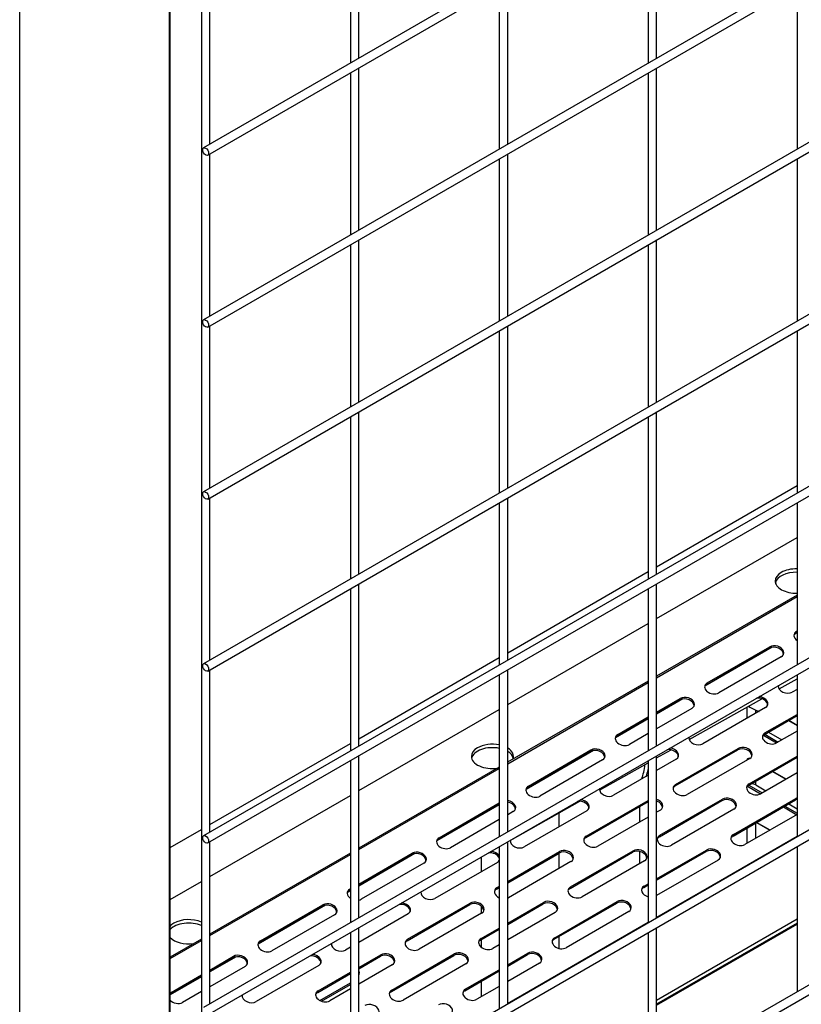
# Model space of a CAD drawing. Units: millimetres. Extents: x 0 to 11551, y 0 to 8238.
# Drawn here: x 1816 to 2039, y 6261 to 6542 of the extents above; entities that cross this region are included whole.
import ezdxf

# ---------------------------------------------------------------- set-up
doc = ezdxf.new("R2010")
doc.units = ezdxf.units.MM
doc.layers.add('LG-PRODUCT', color=3, linetype='Continuous')

msp = doc.modelspace()

# ---------------------------------------------------------------- linework, layer by layer
at = {"layer": 'LG-PRODUCT'}
for p, q in [((2253.71, 6727.56), (1868.48, 6505.15)), ((1869.68, 6503.07), (2254.91, 6725.49)), ((2253.71, 6678.57), (1868.48, 6456.16)), ((1869.68, 6454.08), (2254.91, 6676.5)), ((2253.71, 6629.58), (1868.48, 6407.17)), ((1869.68, 6405.09), (2254.91, 6627.51)), ((1867.88, 6600), (1867.88, 6210.87)), ((1858.69, 6595.68), (1858.69, 6206.55)), ((1858.94, 6206.67), (1858.94, 6595.83)), ((2253.71, 6580.59), (1868.48, 6358.18)), ((1869.68, 6356.1), (2254.91, 6578.52)), ((1910.31, 6575.51), (1910.31, 6529.29)), ((1912.71, 6530.68), (1912.71, 6576.9)), ((1995.16, 6575.51), (1995.16, 6529.3)), ((1997.56, 6530.68), (1997.56, 6576.9)), ((1816.1, 6181.82), (1816.1, 6570.68)), ((1870.28, 6506.19), (1870.28, 6552.4)), ((1952.73, 6551.02), (1952.73, 6504.8)), ((1955.13, 6506.19), (1955.13, 6552.4)), ((2037.58, 6551.02), (2037.58, 6504.81)), ((2253.71, 6531.6), (1868.48, 6309.19)), ((1869.68, 6307.11), (2254.91, 6529.53)), ((1912.71, 6481.69), (1912.71, 6527.91)), ((1997.56, 6481.69), (1997.56, 6527.91)), ((1910.31, 6526.52), (1910.31, 6480.31)), ((1995.16, 6526.52), (1995.16, 6480.31)), ((1870.28, 6457.2), (1870.28, 6503.41)), ((1955.13, 6457.2), (1955.13, 6503.41)), ((1952.73, 6502.03), (1952.73, 6455.82)), ((2037.58, 6502.04), (2037.58, 6455.82)), ((2253.71, 6482.61), (1868.48, 6260.2)), ((1869.68, 6258.12), (2254.91, 6480.54)), ((1910.31, 6477.53), (1910.31, 6431.32)), ((1912.71, 6432.7), (1912.71, 6478.92)), ((1995.16, 6477.54), (1995.16, 6431.32)), ((1997.56, 6432.7), (1997.56, 6478.93)), ((1870.28, 6408.2), (1870.28, 6454.43)), ((1952.73, 6453.04), (1952.73, 6406.83)), ((1955.13, 6408.22), (1955.13, 6454.43)), ((2037.58, 6453.05), (2037.58, 6406.83)), ((2257.72, 6435.94), (1864.43, 6208.88)), ((1865.63, 6206.8), (2258.92, 6433.86)), ((1912.71, 6383.71), (1912.71, 6429.94)), ((1997.56, 6383.72), (1997.56, 6429.94)), ((1910.31, 6428.55), (1910.31, 6382.33)), ((1995.16, 6428.55), (1995.16, 6382.34)), ((1997.55, 6385.82), (2037.58, 6408.93)), ((1870.28, 6359.22), (1870.28, 6405.44)), ((1955.13, 6359.23), (1955.13, 6405.44)), ((1952.73, 6404.05), (1952.73, 6357.84)), ((2037.58, 6404.06), (2037.58, 6357.84)), ((1997.55, 6371.05), (2037.57, 6394.16)), ((1997.56, 6371.04), (2037.57, 6394.14)), ((2253.71, 6389.53), (1868.48, 6167.12)), ((1869.68, 6165.04), (2254.91, 6387.46)), ((1955.13, 6361.33), (1995.15, 6384.44)), ((1910.31, 6379.56), (1910.31, 6333.35)), ((1912.71, 6334.73), (1912.71, 6380.95)), ((1995.16, 6379.56), (1995.16, 6333.34)), ((1997.56, 6334.73), (1997.56, 6380.94)), ((2037.58, 6377.71), (1997.55, 6354.6)), ((1997.56, 6354.2), (2037.58, 6377.31)), ((1955.13, 6346.56), (1995.15, 6369.66)), ((1955.13, 6346.54), (1995.16, 6369.65)), ((2037.58, 6366.95), (2036.75, 6366.48)), ((2037.58, 6367.02), (2036.82, 6366.57)), ((2037.3, 6366.99), (2037.41, 6367.41)), ((2037.3, 6366.99), (2037.58, 6367.16)), ((2037.41, 6367.41), (2037.59, 6367.51)), ((2030.49, 6362.86), (2011.3, 6351.78)), ((2030.33, 6362.83), (2011.37, 6351.88)), ((2011.85, 6352.3), (2029.67, 6362.58)), ((2011.95, 6352.71), (2029.77, 6363)), ((2029.67, 6362.58), (2029.77, 6363)), ((1912.7, 6336.83), (1952.73, 6359.94)), ((2033.06, 6360.15), (2015.24, 6349.86)), ((1870.28, 6310.24), (1870.28, 6356.45)), ((1952.73, 6355.06), (1952.73, 6308.85)), ((1955.13, 6310.24), (1955.13, 6356.45)), ((2032.44, 6351), (2037.58, 6353.89)), ((2037.58, 6355.06), (2037.58, 6308.85)), ((1995.15, 6353.21), (1955.12, 6330.11)), ((1955.13, 6329.71), (1995.15, 6352.81)), ((2011.85, 6352.3), (2011.95, 6352.71)), ((2032.25, 6351.98), (2032.2, 6351.87)), ((1997.56, 6344.4), (2004.31, 6348.3)), ((2004.21, 6347.89), (2004.31, 6348.3)), ((2006.84, 6336.57), (2027.52, 6348.23)), ((2037.59, 6350.88), (2036.21, 6350.09)), ((2005.03, 6348.16), (1997.56, 6343.85)), ((2004.87, 6348.13), (1997.56, 6343.91)), ((1997.56, 6344.05), (2004.21, 6347.89)), ((2007.61, 6345.45), (1997.56, 6339.65)), ((2028.57, 6345.68), (2010.75, 6335.39)), ((2023.27, 6345.83), (2023.27, 6342.62)), ((1912.7, 6322.06), (1952.72, 6345.17)), ((1912.7, 6322.05), (1952.73, 6345.16)), ((1986.39, 6337.6), (1995.16, 6342.66)), ((1986.5, 6338.02), (1995.16, 6343.02)), ((2025.81, 6344.09), (2025.81, 6344.96)), ((2028.31, 6338.05), (2037.58, 6343.4)), ((2028.42, 6338.47), (2037.58, 6343.76)), ((1995.16, 6342.46), (1985.85, 6337.09)), ((1995.16, 6342.52), (1985.91, 6337.18)), ((2035.15, 6342), (2037.58, 6340.59)), ((2037.59, 6340.63), (2035.19, 6342.02)), ((1986.39, 6337.6), (1986.5, 6338.02)), ((1995.16, 6338.27), (1989.79, 6335.17)), ((2006.8, 6337.29), (2006.74, 6337.18)), ((2027.99, 6337.8), (2031.74, 6335.63)), ((2028.31, 6338.05), (2028.42, 6338.47)), ((2028.36, 6338.08), (2032.17, 6335.88)), ((2029.47, 6338.71), (2033.27, 6336.52)), ((2037.58, 6339.01), (2031.71, 6335.62)), ((1870.27, 6312.34), (1910.3, 6335.45)), ((1912.71, 6285.74), (1912.71, 6331.95)), ((1979.57, 6333.46), (1960.39, 6322.39)), ((1979.42, 6333.44), (1960.46, 6322.49)), ((1960.94, 6322.9), (1978.76, 6333.19)), ((1961.04, 6323.32), (1978.86, 6333.61)), ((1978.76, 6333.19), (1978.86, 6333.61)), ((1997.56, 6331.33), (2001.66, 6333.64)), ((1997.56, 6285.74), (1997.56, 6331.96)), ((2002.86, 6323.35), (2020.68, 6333.64)), ((2002.96, 6323.77), (2020.78, 6334.06)), ((2020.68, 6333.64), (2020.78, 6334.06)), ((2023.82, 6323.58), (2037.58, 6331.52)), ((2023.92, 6323.99), (2037.58, 6331.88)), ((1910.31, 6330.57), (1910.31, 6284.35)), ((1952.72, 6328.72), (1912.69, 6305.61)), ((1982.15, 6330.76), (1964.33, 6320.47)), ((1981.3, 6322.16), (1995.16, 6329.98)), ((1995.16, 6330.57), (1995.16, 6284.35)), ((2003.11, 6330.98), (1997.56, 6327.78)), ((2024.07, 6331.21), (2006.25, 6320.92)), ((1912.7, 6305.21), (1952.73, 6328.32)), ((1995.16, 6326.39), (1985.29, 6320.69)), ((2037.58, 6327.13), (2027.22, 6321.14)), ((2030.59, 6327.48), (2034.39, 6325.29)), ((2034.43, 6325.31), (2030.62, 6327.5)), ((1960.94, 6322.9), (1961.04, 6323.32)), ((2002.86, 6323.35), (2002.96, 6323.77)), ((2023.44, 6323.28), (2027.18, 6321.12)), ((2023.8, 6323.56), (2027.6, 6321.37)), ((2023.82, 6323.58), (2023.92, 6323.99)), ((2025.81, 6323.68), (2025.81, 6324.73)), ((2025.81, 6323.68), (2028.71, 6322)), ((1870.27, 6297.55), (1910.3, 6320.66)), ((1870.28, 6297.57), (1910.3, 6320.68)), ((1981.34, 6322.59), (1981.28, 6322.48)), ((1952.73, 6317.96), (1934.93, 6307.69)), ((1952.73, 6318.02), (1935, 6307.79)), ((1935.48, 6308.21), (1952.73, 6318.17)), ((1935.58, 6308.62), (1952.73, 6318.52)), ((1955.84, 6307.81), (1975.71, 6319.01)), ((1977.4, 6308.66), (1995.16, 6318.91)), ((1977.51, 6309.07), (1995.16, 6319.26)), ((1992.68, 6317.48), (1992.68, 6313.08)), ((1998.36, 6308.88), (2016.18, 6319.17)), ((1998.47, 6309.3), (2016.29, 6319.58)), ((2016.18, 6319.17), (2016.29, 6319.58)), ((2019.33, 6309.1), (2037.14, 6319.39)), ((2019.43, 6309.52), (2037.25, 6319.81)), ((2033.66, 6317.38), (2037.47, 6315.18)), ((2034.09, 6317.63), (2037.59, 6315.61)), ((2035.19, 6318.26), (2037.58, 6316.88)), ((2037.14, 6319.39), (2037.25, 6319.81)), ((1956.7, 6316.06), (1955.13, 6315.16)), ((1977.66, 6316.28), (1959.84, 6306)), ((1969.77, 6311.74), (1969.77, 6315.67)), ((1998.62, 6316.51), (1997.56, 6315.9)), ((2019.58, 6316.73), (2001.76, 6306.45)), ((2037.58, 6315.25), (2022.72, 6306.67)), ((1952.73, 6313.77), (1938.88, 6305.77)), ((1995.16, 6314.51), (1980.8, 6306.22)), ((2025.81, 6308.46), (2025.81, 6312.85)), ((2026.03, 6312.97), (2029.83, 6310.78)), ((2029.87, 6310.8), (2026.06, 6312.99)), ((1858.94, 6305.79), (1867.87, 6310.95)), ((1977.4, 6308.66), (1977.51, 6309.07)), ((1997.55, 6285.9), (2037.58, 6309.01)), ((2037.58, 6308.99), (1997.56, 6285.88)), ((1998.36, 6308.88), (1998.47, 6309.3)), ((2019.33, 6309.1), (2019.43, 6309.52)), ((2023.27, 6311.38), (2023.27, 6306.99)), ((1870.28, 6261.24), (1870.28, 6307.46)), ((1935.48, 6308.21), (1935.58, 6308.62)), ((1955.13, 6261.25), (1955.13, 6307.46)), ((1955.88, 6307.89), (1955.84, 6307.81)), ((1910.31, 6304.23), (1870.27, 6281.11)), ((1870.27, 6280.71), (1910.3, 6303.82)), ((1928.66, 6304.07), (1912.7, 6294.85)), ((1928.51, 6304.04), (1912.7, 6294.91)), ((1912.71, 6295.41), (1927.95, 6304.21)), ((1912.71, 6295.06), (1927.84, 6303.8)), ((1927.84, 6303.8), (1927.95, 6304.21)), ((1952.73, 6306.07), (1952.73, 6259.86)), ((1955.13, 6296.15), (1969.87, 6304.66)), ((1955.13, 6295.8), (1969.77, 6304.25)), ((1969.77, 6304.25), (1969.87, 6304.66)), ((1969.77, 6299.86), (1969.77, 6304.26)), ((1972.91, 6294.18), (1990.73, 6304.47)), ((1973.01, 6294.6), (1990.83, 6304.89)), ((1990.73, 6304.47), (1990.83, 6304.89)), ((1992.68, 6304.7), (1992.68, 6301.21)), ((1997.56, 6296.89), (2011.79, 6305.11)), ((1997.56, 6296.54), (2011.69, 6304.7)), ((2011.69, 6304.7), (2011.79, 6305.11)), ((2037.58, 6306.08), (2037.58, 6264.76)), ((1931.24, 6301.36), (1913.42, 6291.08)), ((1952.2, 6301.59), (1934.38, 6291.3)), ((1947.71, 6299), (1947.71, 6303.18)), ((1973.16, 6301.81), (1955.34, 6291.52)), ((1994.12, 6302.04), (1976.3, 6291.75)), ((2015.08, 6302.26), (1997.56, 6292.14)), ((1858.93, 6291.02), (1867.88, 6296.18)), ((1858.93, 6291), (1867.87, 6296.17)), ((1993.87, 6294.41), (1995.16, 6295.15)), ((1993.97, 6294.82), (1995.16, 6295.51)), ((1910.3, 6293.47), (1909.48, 6292.99)), ((1910.3, 6293.53), (1909.54, 6293.09)), ((1910.02, 6293.51), (1910.13, 6293.93)), ((1910.02, 6293.51), (1910.31, 6293.67)), ((1910.13, 6293.93), (1910.31, 6294.03)), ((1930.43, 6293.2), (1930.37, 6293.09)), ((1951.95, 6293.96), (1952.73, 6294.41)), ((1951.95, 6293.96), (1952.05, 6294.37)), ((1952.05, 6294.37), (1952.73, 6294.77)), ((1972.91, 6294.18), (1973.01, 6294.6)), ((1993.87, 6294.41), (1993.97, 6294.82)), ((1903.2, 6289.37), (1884.02, 6278.29)), ((1903.05, 6289.34), (1884.08, 6278.39)), ((1884.67, 6279.23), (1902.49, 6289.52)), ((1902.39, 6289.1), (1902.49, 6289.52)), ((1926.49, 6279.26), (1944.31, 6289.55)), ((1926.59, 6279.68), (1944.41, 6289.97)), ((1944.31, 6289.55), (1944.41, 6289.97)), ((1955.13, 6284.28), (1965.37, 6290.19)), ((1955.13, 6283.92), (1965.27, 6289.77)), ((1965.27, 6289.77), (1965.37, 6290.19)), ((1968.41, 6279.71), (1986.23, 6290)), ((1968.52, 6280.13), (1986.34, 6290.41)), ((1986.23, 6290), (1986.34, 6290.41)), ((1884.57, 6278.81), (1902.39, 6289.1)), ((1905.78, 6286.67), (1887.97, 6276.38)), ((1926.75, 6286.89), (1912.71, 6278.79)), ((1947.71, 6287.12), (1929.89, 6276.83)), ((1947.71, 6287.12), (1947.71, 6289.06)), ((1968.67, 6287.34), (1955.13, 6279.53)), ((1989.63, 6287.57), (1971.81, 6277.28)), ((1955.12, 6261.41), (1995.15, 6284.52)), ((1995.15, 6284.49), (1955.13, 6261.38)), ((1997.55, 6260.92), (2037.58, 6284.03)), ((1997.56, 6262.37), (2037.58, 6285.48)), ((2037.58, 6284.3), (1997.56, 6261.19)), ((1910.31, 6281.58), (1910.31, 6235.36)), ((1912.71, 6236.75), (1912.71, 6282.97)), ((1947.45, 6279.49), (1952.73, 6282.53)), ((1947.56, 6279.9), (1952.73, 6282.89)), ((1995.16, 6281.58), (1995.16, 6240.26)), ((1997.56, 6241.65), (1997.56, 6282.97)), ((1858.93, 6274.17), (1867.87, 6279.33)), ((1867.88, 6279.73), (1858.94, 6274.57)), ((1884.57, 6278.81), (1884.67, 6279.23)), ((1904.97, 6278.5), (1904.92, 6278.39)), ((1926.49, 6279.26), (1926.59, 6279.68)), ((1947.45, 6279.49), (1947.56, 6279.9)), ((1947.71, 6277.34), (1947.71, 6279.63)), ((1952.73, 6278.14), (1950.85, 6277.05)), ((1968.41, 6279.71), (1968.52, 6280.13)), ((1969.77, 6277.07), (1969.77, 6280.5)), ((1910.31, 6277.4), (1908.93, 6276.6)), ((1922.1, 6265.21), (1939.92, 6275.49)), ((1939.82, 6275.08), (1939.92, 6275.49)), ((1955.13, 6272.4), (1960.88, 6275.72)), ((1955.13, 6272.04), (1960.78, 6275.3)), ((1960.78, 6275.3), (1960.88, 6275.72)), ((1877.75, 6274.68), (1870.27, 6270.36)), ((1870.28, 6270.92), (1877.04, 6274.82)), ((1877.59, 6274.64), (1870.28, 6270.42)), ((1870.28, 6270.56), (1876.93, 6274.4)), ((1876.93, 6274.4), (1877.04, 6274.82)), ((1912.71, 6271.66), (1918.96, 6275.27)), ((1912.71, 6271.3), (1918.85, 6274.85)), ((1918.85, 6274.85), (1918.96, 6275.27)), ((1922, 6264.79), (1939.82, 6275.08)), ((1943.21, 6272.64), (1925.39, 6262.36)), ((1964.17, 6272.87), (1955.13, 6267.65)), ((1880.33, 6271.97), (1870.28, 6266.17)), ((1901.29, 6272.19), (1883.47, 6261.91)), ((1901.04, 6264.56), (1910.31, 6269.92)), ((1901.14, 6264.98), (1910.31, 6270.27)), ((1922.25, 6272.42), (1912.71, 6266.91)), ((1942.96, 6265.01), (1952.73, 6270.66)), ((1943.06, 6265.43), (1952.73, 6271.01)), ((1867.88, 6269.04), (1858.93, 6263.87)), ((1867.88, 6268.98), (1858.93, 6263.81)), ((1859.11, 6264.12), (1867.88, 6269.18)), ((1859.22, 6264.53), (1867.88, 6269.53)), ((1901.58, 6262.24), (1910.31, 6267.28)), ((1947.71, 6263.36), (1947.71, 6267.76)), ((1859.11, 6264.12), (1859.22, 6264.53)), ((1867.88, 6264.78), (1862.51, 6261.68)), ((1901.04, 6264.56), (1901.14, 6264.98)), ((1902.06, 6262.02), (1910.31, 6266.79)), ((1910.31, 6265.52), (1904.43, 6262.13)), ((1922, 6264.79), (1922.1, 6265.21)), ((1942.96, 6265.01), (1943.06, 6265.43)), ((1952.73, 6266.26), (1946.35, 6262.58)), ((1879.52, 6263.8), (1879.46, 6263.69))]:
    msp.add_line(p, q, dxfattribs=at)
for centre, major_axis in [((1869.08, 6504.11), (0.6, -1.04)), ((1869.08, 6455.12), (0.6, -1.04)), ((1869.08, 6406.13), (-0.6, 1.04)), ((1869.08, 6357.14), (0.6, -1.04)), ((1869.08, 6308.15), (0.6, -1.04))]:
    msp.add_ellipse(centre, major_axis=major_axis, ratio=0.57735, dxfattribs=at)
for centre, major_axis, ratio, start_param, end_param in [((2037.33, 6381.75), (-6, 0), 0.57735, 4.669291, 5.497788), ((2037.33, 6381.75), (-6, 0), 0.57735, 5.497788, 6.283185), ((2037.33, 6380.77), (6, 0), 0.57735, 1.527795, 2.999633), ((2037.33, 6381.75), (-6, 0), 0.57735, 0, 1.613894), ((2039.05, 6365.98), (2.33, -0.57), 0.699874, 2.512077, 4.213295), ((2038.95, 6365.57), (2.33, -0.57), 0.699874, 2.512077, 3.013605), ((2031.31, 6361.16), (2.33, -0.57), 0.699874, 0.127951, 2.512077), ((2031.42, 6361.58), (2.33, -0.57), 0.699874, 5.653669, 8.795262), ((2013.6, 6351.29), (2.33, -0.57), 0.699874, 2.512077, 5.653669), ((2013.49, 6350.87), (2.33, -0.57), 0.699874, 2.512077, 3.013702), ((2034.56, 6351.51), (2.33, -0.57), 0.699874, 3.221193, 5.653669), ((2005.86, 6346.46), (2.33, -0.57), 0.699874, 0.127951, 2.512077), ((2005.96, 6346.88), (2.33, -0.57), 0.699874, 5.653669, 8.795262), ((2026.82, 6346.69), (2.33, -0.57), 0.699874, 0.127951, 2.082512), ((2026.92, 6347.1), (2.33, -0.57), 0.699874, 5.653669, 8.086145), ((2024.62, 6355.83), (-6.3, 10.91), 0.57735, 2.258441, 2.596026), ((1988.14, 6336.59), (2.33, -0.57), 0.699874, 2.512077, 5.653669), ((1988.04, 6336.17), (2.33, -0.57), 0.699874, 2.512077, 3.013649), ((2009.1, 6336.82), (2.33, -0.57), 0.699874, 3.221193, 5.653669), ((2030.06, 6337.04), (2.33, -0.57), 0.699874, 2.512077, 5.653669), ((2029.96, 6336.62), (2.33, -0.57), 0.699874, 2.512077, 3.013605), ((1950.78, 6331.78), (-6, 0), 0.57735, 5.497788, 6.283185), ((1950.78, 6330.8), (6, 0), 0.57735, 1.238868, 2.999633), ((1950.78, 6331.78), (-6, 0), 0.57735, 4.380363, 5.497788), ((2022.43, 6332.63), (2.33, -0.57), 0.699874, 5.653669, 8.795262), ((1950.78, 6331.78), (-6, 0), 0.57735, 0, 1.810441), ((1950.78, 6331.78), (-6, 0), 0.57735, 2.901946, 3.89999), ((1950.78, 6330.8), (6, 0), 0.57735, 0.141961, 0.758499), ((1980.4, 6331.77), (2.33, -0.57), 0.699874, 0.127853, 2.512077), ((1980.51, 6332.18), (2.33, -0.57), 0.699874, 5.653669, 8.795262), ((2001.36, 6331.99), (2.33, -0.57), 0.699874, 0.168744, 2.082512), ((2001.47, 6332.41), (2.33, -0.57), 0.699874, 5.653669, 8.086145), ((2022.32, 6332.22), (2.33, -0.57), 0.699874, 0.168744, 2.512077), ((2024.28, 6329.36), (0.51, -1.89), 0.517638, 2.663934, 3.751337), ((1977.32, 6341.09), (12, -20.78), 0.57735, 0.446008, 0.688598), ((1978.59, 6341.83), (12, -20.78), 0.57735, 0.446008, 0.56696), ((1962.69, 6321.89), (2.33, -0.57), 0.699874, 2.512077, 5.653669), ((2004.61, 6322.34), (2.33, -0.57), 0.699874, 2.512077, 5.653669), ((2004.51, 6321.93), (2.33, -0.57), 0.699874, 2.512077, 3.013702), ((2025.57, 6322.57), (2.33, -0.57), 0.699874, 2.512077, 5.653669), ((2025.47, 6322.15), (2.33, -0.57), 0.699874, 2.512077, 3.013747), ((2024.71, 6323.04), (1.56, 0), 0.57735, 0.785398, 1.755538), ((1962.58, 6321.48), (2.33, -0.57), 0.699874, 2.512077, 3.049439), ((1983.65, 6322.12), (2.33, -0.57), 0.699874, 3.221193, 5.653669), ((1955.05, 6317.49), (2.33, -0.57), 0.699874, 5.653669, 7.989788), ((1954.95, 6317.07), (2.33, -0.57), 0.699874, 0.127951, 1.663113), ((1975.91, 6317.29), (2.33, -0.57), 0.699874, 0.127906, 2.082519), ((1976.01, 6317.71), (2.33, -0.57), 0.699874, 5.653669, 8.086145), ((1996.97, 6317.93), (2.33, -0.57), 0.699874, 5.653669, 7.77395), ((1996.87, 6317.52), (2.33, -0.57), 0.699874, 0.128004, 1.445705), ((2017.83, 6317.74), (2.33, -0.57), 0.699874, 0.127951, 2.512077), ((2017.93, 6318.16), (2.33, -0.57), 0.699874, 5.653669, 8.795262), ((2038.79, 6317.97), (2.33, -0.57), 0.699874, 2.276999, 2.512077), ((2038.89, 6318.38), (2.33, -0.57), 0.699874, 2.328245, 2.512077), ((1979.15, 6307.65), (2.33, -0.57), 0.699874, 2.512077, 5.653669), ((2000.11, 6307.87), (2.33, -0.57), 0.699874, 2.512077, 5.653669), ((2021.07, 6308.1), (2.33, -0.57), 0.699874, 2.512077, 5.653669), ((2020.97, 6307.68), (2.33, -0.57), 0.699874, 2.512077, 3.013702), ((1937.23, 6307.2), (2.33, -0.57), 0.699874, 2.512077, 5.653669), ((1937.13, 6306.78), (2.33, -0.57), 0.699874, 2.512077, 3.013649), ((1958.19, 6307.42), (2.33, -0.57), 0.699874, 3.221193, 5.653669), ((1979.05, 6307.23), (2.33, -0.57), 0.699874, 2.512077, 3.013747), ((2000.01, 6307.46), (2.33, -0.57), 0.699874, 2.512077, 3.013747), ((1929.49, 6302.37), (2.33, -0.57), 0.699874, 0.127951, 2.512077), ((1929.59, 6302.79), (2.33, -0.57), 0.699874, 5.653669, 8.795262), ((1950.45, 6302.6), (2.33, -0.57), 0.699874, 0.438674, 2.082512), ((1950.55, 6303.01), (2.33, -0.57), 0.699874, 0.571207, 1.802959), ((1971.41, 6302.82), (2.33, -0.57), 0.699874, 0.127906, 2.512077), ((1971.52, 6303.24), (2.33, -0.57), 0.699874, 5.653669, 8.795262), ((1992.37, 6303.05), (2.33, -0.57), 0.699874, 0.128004, 2.512077), ((1992.48, 6303.46), (2.33, -0.57), 0.699874, 5.653669, 8.795262), ((2013.34, 6303.27), (2.33, -0.57), 0.699874, 0.127951, 2.512077), ((2013.44, 6303.69), (2.33, -0.57), 0.699874, 5.653669, 8.795262), ((1950.55, 6303.01), (2.33, -0.57), 0.699874, 5.653669, 6.053977), ((1911.77, 6292.5), (2.33, -0.57), 0.699874, 2.512077, 4.213295), ((1911.67, 6292.08), (2.33, -0.57), 0.699874, 2.512077, 3.013747), ((1932.74, 6292.72), (2.33, -0.57), 0.699874, 3.221193, 5.653669), ((1953.7, 6292.95), (2.33, -0.57), 0.699874, 2.512077, 4.463297), ((1953.59, 6292.53), (2.33, -0.57), 0.699874, 2.512077, 3.013649), ((1974.66, 6293.17), (2.33, -0.57), 0.699874, 2.512077, 5.653669), ((1974.56, 6292.76), (2.33, -0.57), 0.699874, 2.512077, 3.013702), ((1995.62, 6293.4), (2.33, -0.57), 0.699874, 2.512077, 4.687431), ((1995.52, 6292.98), (2.33, -0.57), 0.699874, 2.512077, 3.013702), ((1904.03, 6287.68), (2.33, -0.57), 0.699874, 0.127951, 2.512077), ((1904.14, 6288.09), (2.33, -0.57), 0.699874, 5.653669, 8.795262), ((1911.77, 6292.5), (2.33, -0.57), 0.699874, 5.288262, 5.653669), ((1925, 6287.9), (2.33, -0.57), 0.699874, 0.128004, 2.082519), ((1925.1, 6288.32), (2.33, -0.57), 0.699874, 5.653669, 8.086145), ((1945.96, 6288.12), (2.33, -0.57), 0.699874, 0.127951, 2.512077), ((1946.06, 6288.54), (2.33, -0.57), 0.699874, 5.653669, 8.795262), ((1953.7, 6292.95), (2.33, -0.57), 0.699874, 5.535814, 5.653669), ((1966.92, 6288.35), (2.33, -0.57), 0.699874, 0.128004, 2.512077), ((1967.02, 6288.77), (2.33, -0.57), 0.699874, 5.653669, 8.795262), ((1987.88, 6288.57), (2.33, -0.57), 0.699874, 0.168744, 2.512077), ((1987.98, 6288.99), (2.33, -0.57), 0.699874, 5.653669, 8.795262), ((1864.23, 6280.83), (6, 0), 0.57735, 0.916365, 2.648855), ((1864.23, 6281.81), (-6, 0), 0.57735, 5.497788, 5.790545), ((1864.23, 6281.81), (-6, 0), 0.57735, 4.057857, 5.497785), ((1864.23, 6281.81), (-6, 0), 0.57735, 0.492739, 1.81044), ((1886.32, 6277.8), (2.33, -0.57), 0.699874, 2.512077, 5.653669), ((1886.22, 6277.39), (2.33, -0.57), 0.699874, 2.512077, 3.013649), ((1907.28, 6278.03), (2.33, -0.57), 0.699874, 3.221193, 5.653669), ((1928.24, 6278.25), (2.33, -0.57), 0.699874, 2.512077, 5.653669), ((1928.14, 6277.84), (2.33, -0.57), 0.699874, 2.512077, 3.013747), ((1949.2, 6278.48), (2.33, -0.57), 0.699874, 2.512077, 5.653669), ((1949.1, 6278.06), (2.33, -0.57), 0.699874, 2.512077, 3.013747), ((1970.16, 6278.7), (2.33, -0.57), 0.699874, 2.512077, 5.653669), ((1970.06, 6278.29), (2.33, -0.57), 0.699874, 2.512077, 3.013747), ((1878.68, 6273.39), (2.33, -0.57), 0.699874, 5.653669, 8.795262), ((1899.64, 6273.62), (2.33, -0.57), 0.699874, 5.653669, 8.086145), ((1920.6, 6273.84), (2.33, -0.57), 0.699874, 5.653669, 8.795262), ((1941.46, 6273.65), (2.33, -0.57), 0.699874, 0.128004, 2.512077), ((1941.57, 6274.07), (2.33, -0.57), 0.699874, 5.653669, 8.795262), ((1962.42, 6273.88), (2.33, -0.57), 0.699874, 0.127951, 2.512077), ((1962.53, 6274.29), (2.33, -0.57), 0.699874, 5.653669, 8.795262), ((1878.58, 6272.98), (2.33, -0.57), 0.699874, 0.127951, 2.512077), ((1899.54, 6273.2), (2.33, -0.57), 0.699874, 0.127906, 2.082519), ((1920.5, 6273.43), (2.33, -0.57), 0.699874, 0.127951, 2.512077), ((1911.18, 6269.25), (1.2, 2.08), 0.57735, 5.050161, 5.94542), ((1860.86, 6263.11), (2.33, -0.57), 0.699874, 2.512077, 2.690758), ((1860.76, 6262.69), (2.33, -0.57), 0.699874, 2.512077, 2.619674), ((1902.78, 6263.56), (2.33, -0.57), 0.699874, 2.512077, 5.653669), ((1902.68, 6263.14), (2.33, -0.57), 0.699874, 2.512077, 3.013649), ((1923.75, 6263.78), (2.33, -0.57), 0.699874, 2.512077, 5.653669), ((1923.64, 6263.36), (2.33, -0.57), 0.699874, 2.512077, 3.013702), ((1944.71, 6264.01), (2.33, -0.57), 0.699874, 2.512077, 5.653669), ((1944.6, 6263.59), (2.33, -0.57), 0.699874, 2.512077, 3.013649), ((1860.86, 6263.11), (2.33, -0.57), 0.699874, 3.934432, 5.653669), ((1881.82, 6263.33), (2.33, -0.57), 0.699874, 3.221193, 5.653669), ((1937.07, 6259.6), (2.33, -0.57), 0.699874, 5.653669, 8.795262), ((1916.11, 6259.37), (2.33, -0.57), 0.699874, 5.653669, 8.795262)]:
    msp.add_ellipse(centre, major_axis=major_axis, ratio=ratio, start_param=start_param, end_param=end_param, dxfattribs=at)

doc.saveas('drawing.dxf')
